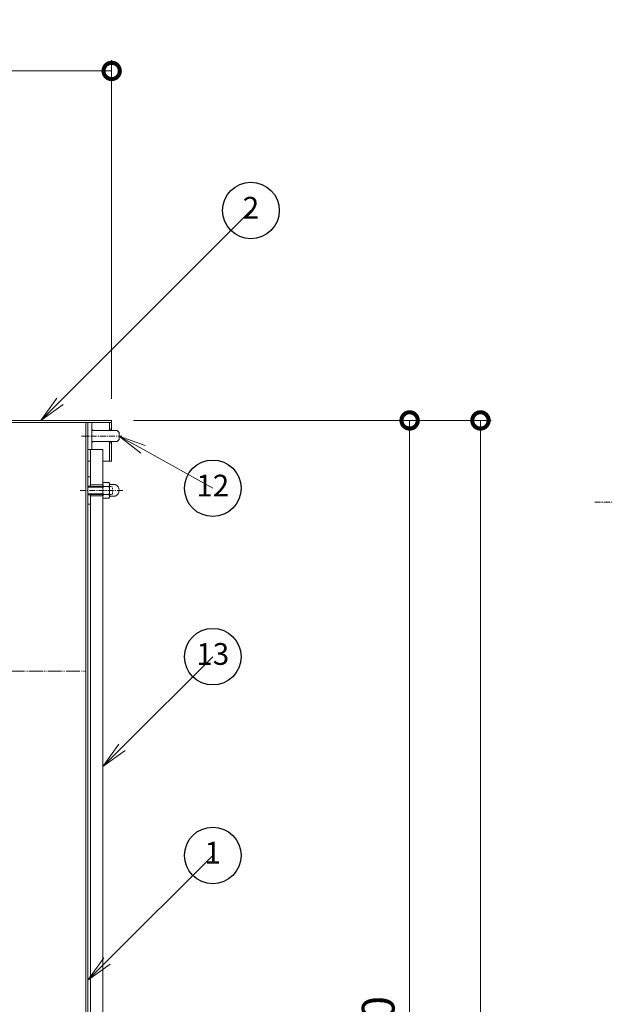
# Model space of a CAD drawing. Units: millimetres. Extents: x -1461 to 1556, y -855 to 1067.
# Drawn here: x -620 to -189, y 230 to 955 of the extents above; entities that cross this region are included whole.
import ezdxf
from ezdxf import colors
from ezdxf.entities.mleader import LeaderData, LeaderLine
from ezdxf.enums import TextEntityAlignment as Align
from ezdxf.math import Vec2, Vec3

# ---------------------------------------------------------------- set-up
doc = ezdxf.new("R2010")
doc.units = ezdxf.units.MM
for name, pattern in [('2点鎖線（その他）', [13.546667, 10.16, -0.846667, 0.423333, -0.846667, 0.423333, -0.846667]), ('中心線（短）', [6.773333, 4.233333, -0.846667, 0.846667, -0.846667]), ('点線（標準）', [1.693333, 0.846667, -0.846667])]:
    doc.linetypes.add(name, pattern=pattern)
for name, color, linetype in [('(K)化粧パネル', 6, 'Continuous'), ('(K)本体', 3, 'Continuous'), ('(K)蓋', 6, 'Continuous'), ('(K)蓋止ピン', 2, 'Continuous'), ('(K)補強材', 4, 'Continuous')]:
    doc.layers.add(name, color=color, linetype=linetype)
for name, color, linetype, lineweight in [('(K)寸法', 7, 'Continuous', 9), ('(K)引出線', 7, 'Continuous', 9), ('(K)文字', 2, 'Continuous', 9)]:
    doc.layers.add(name, color=color, linetype=linetype, lineweight=lineweight)
doc.styles.add('(K)MSゴシック', font='MS Gothic.ttf')
doc.styles.add('ＭＳ ゴシック', font='MS Gothic.ttf', dxfattribs={"height": 1})
doc.dimstyles.new('KAD-1', dxfattribs={"dimtxt": 3, "dimasz": 3, "dimexe": 1, "dimexo": 2, "dimgap": 1, "dimtad": 1, "dimdec": 1, "dimdsep": 46, "dimtxsty": '(K)MSゴシック', "dimblk": 'DOTSMALL', "dimcen": 0, "dimclrd": 7, "dimclre": 256, "dimclrt": 2, "dimadec": 1, "dimazin": 0, "dimtfac": 1, "dimtdec": 1, "dimtmove": 0, "dimatfit": 3, "dimldrblk": 'DOTSMALL', "dimfxl": 1, "dimtfill": 1, "dimlwd": 9, "dimlwe": -1, "dimarcsym": 0})

# ---------------------------------------------------------------- blocks, each defined once
blk = doc.blocks.new('_DotSmall')
at = {"color": 0, "linetype": 'ByBlock', "const_width": 0.5}
blk.add_lwpolyline([(-0.0625, 0, 1), (0.0625, 0, 1)], format="xyb", close=True, dxfattribs=at)
blk = doc.blocks.new('*D13')
at = {"layer": '(K)寸法', "transparency": 16777216}
for p, q in [((-1187.15, 675.8), (-1187.15, 924.95)), ((-552.15, 675.8), (-552.15, 924.95))]:
    blk.add_line(p, q, dxfattribs=at)
at = {"layer": '(K)寸法', "color": 7, "lineweight": 9, "transparency": 16777216}
blk.add_line((-1187.15, 916.95), (-552.15, 916.95), dxfattribs=at)
at = {"layer": 'Defpoints', "color": 0, "transparency": 16777216}
for p in [(-552.15, 916.95), (-1187.15, 659.8), (-552.15, 659.8)]:
    blk.add_point(p, dxfattribs=at)
at = {"layer": '(K)寸法', "color": 7, "lineweight": 9, "transparency": 16777216, "xscale": 24, "yscale": 24, "zscale": 24, "rotation": 180}
blk.add_blockref('_DotSmall', (-1187.15, 916.95), dxfattribs=at)
at = {"layer": '(K)寸法', "color": 7, "lineweight": 9, "transparency": 16777216, "xscale": 24, "yscale": 24, "zscale": 24}
blk.add_blockref('_DotSmall', (-552.15, 916.95), dxfattribs=at)
at = {"layer": '(K)寸法', "color": 2, "lineweight": 9, "transparency": 16777216, "insert": (-869.65, 938.9), "char_height": 24, "attachment_point": 5, "style": '(K)MSゴシック', "bg_fill": 3, "box_fill_scale": 1.1, "bg_fill_color": 256, "bg_fill_true_color": 13158600, "bg_fill_transparency": 0}
blk.add_mtext('φ635', dxfattribs=at)
blk = doc.blocks.new('*D19')
at = {"layer": '(K)寸法', "transparency": 16777216}
for p, q in [((-349.11, 659.8), (-341.11, 659.8)), ((-553.65, -241.7), (-325.11, -241.7))]:
    blk.add_line(p, q, dxfattribs=at)
at = {"layer": '(K)寸法', "color": 7, "lineweight": 9, "transparency": 16777216}
blk.add_line((-333.11, -241.7), (-333.11, 659.8), dxfattribs=at)
at = {"layer": 'Defpoints', "color": 0, "transparency": 16777216}
for p in [(-333.11, 659.8), (-333.11, 659.8), (-569.65, -241.7)]:
    blk.add_point(p, dxfattribs=at)
at = {"layer": '(K)寸法', "color": 7, "lineweight": 9, "transparency": 16777216, "xscale": 24, "yscale": 24, "zscale": 24}
for p, rotation in [((-333.11, 659.8), 90), ((-333.11, -241.7), 270)]:
    blk.add_blockref('_DotSmall', p, dxfattribs=dict(at, rotation=rotation))
at = {"layer": '(K)寸法', "color": 2, "lineweight": 9, "transparency": 16777216, "insert": (-353.11, 209.05), "char_height": 24, "attachment_point": 5, "rotation": 90, "style": '(K)MSゴシック', "bg_fill": 3, "box_fill_scale": 1.1, "bg_fill_color": 256, "bg_fill_true_color": 13158600, "bg_fill_transparency": 0}
blk.add_mtext('900', dxfattribs=at)
blk = doc.blocks.new('*D20')
at = {"layer": '(K)寸法', "transparency": 16777216}
for p, q in [((-536.15, 659.8), (-273.04, 659.8)), ((-297.04, -641.7), (-289.04, -641.7))]:
    blk.add_line(p, q, dxfattribs=at)
at = {"layer": '(K)寸法', "color": 7, "lineweight": 9, "transparency": 16777216}
blk.add_line((-281.04, -641.7), (-281.04, 659.8), dxfattribs=at)
at = {"layer": 'Defpoints', "color": 0, "transparency": 16777216}
for p in [(-552.15, 659.8), (-281.04, 659.8), (-281.04, -641.7)]:
    blk.add_point(p, dxfattribs=at)
at = {"layer": '(K)寸法', "color": 7, "lineweight": 9, "transparency": 16777216, "xscale": 24, "yscale": 24, "zscale": 24}
for p, rotation in [((-281.04, 659.8), 90), ((-281.04, -641.7), 270)]:
    blk.add_blockref('_DotSmall', p, dxfattribs=dict(at, rotation=rotation))
at = {"layer": '(K)寸法', "color": 2, "lineweight": 9, "transparency": 16777216, "insert": (-301.04, 9.05), "char_height": 24, "attachment_point": 5, "rotation": 90, "style": '(K)MSゴシック', "bg_fill": 3, "box_fill_scale": 1.1, "bg_fill_color": 256, "bg_fill_true_color": 13158600, "bg_fill_transparency": 0}
blk.add_mtext('1300', dxfattribs=at)
blk = doc.blocks.new('_TagCircle')
at = {"color": 0, "linetype": 'ByBlock', "lineweight": -2, "transparency": 16777216}
blk.add_circle((0, 0), 13, dxfattribs=at)
at = {"color": 0, "transparency": 16777216, "style": 'ＭＳ ゴシック'}
blk.add_attdef('1', text='', height=10, dxfattribs=at).set_placement((0, -0.046875), align=Align.MIDDLE)
blk = doc.blocks.new('_Open')
at = {"color": 0, "linetype": 'ByBlock', "lineweight": -2}
for p, q in [((-1, 0.167), (0, 0)), ((-1, -0.167), (0, 0)), ((0, 0), (-1, 0))]:
    blk.add_line(p, q, dxfattribs=at)

msp = doc.modelspace()

# ---------------------------------------------------------------- linework, layer by layer
at = {"layer": '(K)化粧パネル', "color": 6, "linetype": 'Continuous', "lineweight": 9}
for p, q in [((-567.65, 638.3), (-558.65, 638.3)), ((-567.65, 638.3), (-567.65, 611.3)), ((-558.65, 638.3), (-558.65, 611.3)), ((-567.65, 612.3), (-558.65, 612.3)), ((-567.65, 605.3), (-567.65, -158.7)), ((-567.65, 604.3), (-558.65, 604.3)), ((-558.65, 605.3), (-558.65, -158.7))]:
    msp.add_line(p, q, dxfattribs=at)
at = {"layer": '(K)化粧パネル', "color": 30, "linetype": 'Continuous', "lineweight": 9}
for p, q in [((-569.65, 598.3), (-569.65, 618.3)), ((-569.65, 618.3), (-567.65, 618.3)), ((-567.65, 611.3), (-567.65, 618.3)), ((-569.65, 611.45), (-567.65, 611.45)), ((-558.65, 613.07), (-558.08, 614.07)), ((-558.65, 603.53), (-558.65, 613.07)), ((-554.23, 614.07), (-558.08, 614.07)), ((-554.23, 611.18), (-558.08, 611.18)), ((-553.5, 612.8), (-554.23, 614.07)), ((-553.65, 603.53), (-553.65, 613.07)), ((-549.67, 612.55), (-553.06, 612.55)), ((-569.65, 605.15), (-567.65, 605.15)), ((-567.65, 598.3), (-567.65, 605.3)), ((-558.65, 603.53), (-558.08, 602.52)), ((-554.23, 605.41), (-558.08, 605.41)), ((-554.23, 602.52), (-558.08, 602.52)), ((-553.5, 603.8), (-554.23, 602.52)), ((-553.06, 604.05), (-549.67, 604.05)), ((-569.65, 598.3), (-567.65, 598.3))]:
    msp.add_line(p, q, dxfattribs=at)
at = {"layer": '(K)化粧パネル', "color": 4, "linetype": 'Continuous', "lineweight": 9}
for p, q in [((-569.65, 611.3), (-569.65, 605.3)), ((-569.65, 611.3), (-558.65, 611.3)), ((-569.65, 610.76), (-558.65, 610.76)), ((-569.65, 605.84), (-558.65, 605.84)), ((-569.65, 605.3), (-558.65, 605.3))]:
    msp.add_line(p, q, dxfattribs=at)
at = {"layer": '(K)化粧パネル', "color": 4, "linetype": '点線（標準）', "lineweight": 9}
for p, q in [((-558.65, 611.3), (-552.2, 611.3)), ((-551.65, 610.76), (-552.2, 611.3)), ((-551.65, 605.84), (-551.65, 610.76)), ((-558.65, 605.3), (-552.2, 605.3)), ((-552.2, 605.3), (-551.65, 605.84))]:
    msp.add_line(p, q, dxfattribs=at)
at = {"layer": '(K)化粧パネル', "color": 4, "linetype": '中心線（短）', "lineweight": 9}
msp.add_line((-575.26, 608.3), (-543.5, 608.3), dxfattribs=at)
at = {"layer": '(K)化粧パネル', "color": 30, "linetype": 'Continuous', "lineweight": 9}
for centre, radius, start, end in [((-555.3, 613.07), 3.36, 180, 214.15456), ((-551.17, 608.3), 7.49, 157.32349, 202.67651), ((-557.01, 613.07), 3.36, 325.84544, 0), ((-561.14, 608.3), 7.49, 337.32349, 22.67651), ((-553.06, 613.05), 0.5, 210.0011, 270), ((-551.15, 608.3), 4.5, 289.18816, 70.81184), ((-555.3, 603.53), 3.36, 145.84544, 180), ((-557.01, 603.53), 3.36, 0, 34.15456), ((-553.06, 603.55), 0.5, 90, 149.9989)]:
    msp.add_arc(centre, radius, start, end, dxfattribs=at)
at = {"layer": '(K)文字', "color": 7, "linetype": '2点鎖線（その他）', "lineweight": 9}
msp.add_line((-1168.15, 475.3), (-571.15, 475.3), dxfattribs=at)
at = {"layer": '(K)本体', "color": 3, "linetype": 'Continuous', "lineweight": 9}
for p, q in [((-1060.3, 658.3), (-569.65, 658.3)), ((-571.15, 658.3), (-571.15, -241.7)), ((-569.65, 658.3), (-569.65, -195.08))]:
    msp.add_line(p, q, dxfattribs=at)
at = {"layer": '(K)本体', "color": 3, "linetype": '中心線（短）', "lineweight": 9}
msp.add_line((-197.03, 599.65), (642.69, 599.65), dxfattribs=at)
at = {"layer": '(K)蓋', "color": 6, "linetype": 'Continuous', "lineweight": 9}
for p, q in [((-1060.3, 659.8), (-552.15, 659.8)), ((-552.15, 659.8), (-552.15, 652.3)), ((-1060.3, 658.3), (-552.15, 658.3)), ((-553.65, 658.3), (-553.65, 652.3)), ((-553.65, 653.3), (-552.15, 653.3)), ((-553.65, 644.26), (-553.65, 629.8)), ((-553.65, 643.3), (-552.15, 643.3)), ((-552.15, 644.26), (-552.15, 629.8)), ((-569.65, 629.8), (-567.65, 629.8)), ((-558.65, 629.8), (-552.15, 629.8))]:
    msp.add_line(p, q, dxfattribs=at)
at = {"layer": '(K)補強材', "color": 4, "linetype": 'Continuous', "lineweight": 9}
for p, q in [((-569.65, 658.3), (-569.65, 638.3)), ((-566.65, 658.3), (-569.65, 658.3)), ((-566.65, 658.3), (-566.65, 638.3)), ((-566.65, 638.3), (-569.65, 638.3))]:
    msp.add_line(p, q, dxfattribs=at)

# ---------------------------------------------------------------- next in the draw order: dimensions: what is measured, and where the dimension line sits
at = {"layer": '(K)寸法', "lineweight": 9}
dim = msp.add_linear_dim(base=(-552.15, 916.95), p1=(-1187.15, 659.8), p2=(-552.15, 659.8), text='φ<>', dimstyle='KAD-1', dxfattribs=at)
dim.commit()
dim.dimension.update_dxf_attribs({"geometry": '*D13', "text_midpoint": (-869.65, 938.9)})

# ---------------------------------------------------------------- next in the draw order: dimensions: what is measured, and where the dimension line sits
dim = msp.add_linear_dim(base=(-333.11, 659.8), p1=(-569.65, -241.7), p2=(-333.11, 659.8), angle=90, text='900', dimstyle='KAD-1', dxfattribs=at)
dim.commit()
dim.dimension.update_dxf_attribs({"geometry": '*D19', "text_midpoint": (-353.11, 209.05)})

# ---------------------------------------------------------------- next in the draw order: linework, layer by layer
at = {"layer": '(K)蓋止ピン', "color": 7, "linetype": 'Continuous', "lineweight": 9}
for p, q in [((-566.65, 652.89), (-566.59, 652.95)), ((-566.65, 652.74), (-566.47, 652.93)), ((-566.65, 652.6), (-566.37, 652.89)), ((-566.65, 652.46), (-566.28, 652.84)), ((-566.65, 652.32), (-566.2, 652.77)), ((-566.53, 652.3), (-566.13, 652.7)), ((-566.39, 652.3), (-566.08, 652.61)), ((-566.25, 652.3), (-566.03, 652.51)), ((-566.11, 652.3), (-566.01, 652.4)), ((-566.65, 644.13), (-566.28, 643.76)), ((-566.65, 643.99), (-566.37, 643.71)), ((-566.65, 643.85), (-566.47, 643.67)), ((-566.65, 643.71), (-566.59, 643.65)), ((-566.64, 644.26), (-566.2, 643.82)), ((-566.49, 644.26), (-566.13, 643.9)), ((-566.35, 644.26), (-566.08, 643.98)), ((-566.21, 644.26), (-566.03, 644.08)), ((-566.07, 644.26), (-566.01, 644.19))]:
    msp.add_line(p, q, dxfattribs=at)
for centre, start, end in [((-566.65, 652.3), 0, 90), ((-566.65, 644.3), 270, 356.49974)]:
    msp.add_arc(centre, 0.656, start, end, dxfattribs=at)

# ---------------------------------------------------------------- next in the draw order: dimensions: what is measured, and where the dimension line sits
at = {"layer": '(K)寸法', "lineweight": 9}
dim = msp.add_linear_dim(base=(-281.04, 659.8), p1=(-281.04, -641.7), p2=(-552.15, 659.8), angle=90, text='1300', dimstyle='KAD-1', dxfattribs=at)
dim.commit()
dim.dimension.update_dxf_attribs({"geometry": '*D20', "text_midpoint": (-301.04, 9.05)})

# ---------------------------------------------------------------- next in the draw order: linework, layer by layer
at = {"layer": '(K)蓋止ピン', "color": 2, "linetype": 'Continuous', "lineweight": 9}
for p, q in [((-548.07, 652.3), (-566.65, 652.3)), ((-548.07, 652.3), (-546.65, 650.88)), ((-548.07, 644.26), (-546.65, 645.67)), ((-546.65, 645.67), (-546.65, 650.88)), ((-548.07, 644.26), (-566.65, 644.26))]:
    msp.add_line(p, q, dxfattribs=at)
at = {"layer": '(K)蓋止ピン', "color": 2, "linetype": '中心線（短）', "lineweight": 9}
msp.add_line((-574.28, 648.3), (-544.65, 648.3), dxfattribs=at)

# ---------------------------------------------------------------- next in the draw order: leaders
at = {"layer": '(K)引出線', "lineweight": 9}
ml = msp.add_multileader_block('Standard', dxfattribs=at)
ml.set_content('_TagCircle', color=256, scale=1.6)
ml.set_attribute('1', '2', width=0)
ml.set_leader_properties(linetype='Continuous', lineweight=9)
ml.set_arrow_properties(name='OPEN')
ml.build(insert=Vec2(0, 0))
ml.multileader.update_dxf_attribs({"has_dogleg": 0, "text_left_attachment_type": 5, "text_right_attachment_type": 5, "arrow_head_size": 20, "scale": 8, "block_connection_type": 1})
ctx = ml.context
ctx.base_point, ctx.scale, ctx.char_height, ctx.arrow_head_size, ctx.landing_gap_size, ctx.plane_origin = Vec3(-449.75, 814.3), 8, 24, 20, 16, Vec3(-604.25, 659.8)
ctx.left_attachment, ctx.right_attachment, ctx.attachment_type = 5, 5, 1
notes = []
notes.append((ctx, [(0, (1, 1, 0), (-513.75, 814.3), (1, 0), 64, [(0, [(-604.25, 659.8)], 0, [])])]))
ctx.block.insert = Vec3(-449.75, 814.3)
ml = msp.add_multileader_block('Standard', dxfattribs=at)
ml.set_content('_TagCircle', color=256, scale=1.6)
ml.set_attribute('1', '12', width=0)
ml.set_leader_properties(linetype='Continuous', lineweight=9)
ml.set_arrow_properties(name='OPEN')
ml.build(insert=Vec2(0, 0))
ml.multileader.update_dxf_attribs({"has_dogleg": 0, "text_left_attachment_type": 5, "text_right_attachment_type": 5, "arrow_head_size": 20, "scale": 8, "block_connection_type": 1})
ctx = ml.context
ctx.base_point, ctx.scale, ctx.char_height, ctx.arrow_head_size, ctx.landing_gap_size, ctx.plane_origin = Vec3(-477.84, 609.88), 8, 24, 20, 16, Vec3(-546.65, 648.3)
ctx.left_attachment, ctx.right_attachment, ctx.attachment_type = 5, 5, 1
notes.append((ctx, [(0, (1, 1, 0), (-541.84, 609.88), (1, 0), 64, [(0, [(-546.65, 648.3)], 0, [])])]))
ctx.block.insert = Vec3(-477.84, 609.88)
ml = msp.add_multileader_block('Standard', dxfattribs=at)
ml.set_content('_TagCircle', color=256, scale=1.6)
ml.set_attribute('1', '13', width=0)
ml.set_leader_properties(linetype='Continuous', lineweight=9)
ml.set_arrow_properties(name='OPEN')
ml.build(insert=Vec2(0, 0))
ml.multileader.update_dxf_attribs({"has_dogleg": 0, "text_left_attachment_type": 5, "text_right_attachment_type": 5, "arrow_head_size": 20, "scale": 8, "block_connection_type": 1})
ctx = ml.context
ctx.base_point, ctx.scale, ctx.char_height, ctx.arrow_head_size, ctx.landing_gap_size, ctx.plane_origin = Vec3(-477.84, 485.98), 8, 24, 20, 16, Vec3(-558.65, 405.16)
ctx.left_attachment, ctx.right_attachment, ctx.attachment_type = 5, 5, 1
notes.append((ctx, [(0, (1, 1, 0), (-541.84, 485.98), (1, 0), 64, [(0, [(-558.65, 405.16)], 0, [])])]))
ctx.block.insert = Vec3(-477.84, 485.98)
ml = msp.add_multileader_block('Standard', dxfattribs=at)
ml.set_content('_TagCircle', color=256, scale=1.6)
ml.set_attribute('1', '1', width=0)
ml.set_leader_properties(linetype='Continuous', lineweight=9)
ml.set_arrow_properties(name='OPEN')
ml.build(insert=Vec2(0, 0))
ml.multileader.update_dxf_attribs({"has_dogleg": 0, "text_left_attachment_type": 5, "text_right_attachment_type": 5, "arrow_head_size": 20, "scale": 8, "block_connection_type": 1})
ctx = ml.context
ctx.base_point, ctx.scale, ctx.char_height, ctx.arrow_head_size, ctx.landing_gap_size, ctx.plane_origin = Vec3(-477.84, 339.77), 8, 24, 20, 16, Vec3(-569.65, 247.95)
ctx.left_attachment, ctx.right_attachment, ctx.attachment_type = 5, 5, 1
notes.append((ctx, [(0, (1, 1, 0), (-541.84, 339.77), (1, 0), 64, [(0, [(-569.65, 247.95)], 0, [])])]))
ctx.block.insert = Vec3(-477.84, 339.77)
for ctx, leaders in notes:
    for number, flags, end, landing, length, lines in leaders:
        leader = LeaderData()
        leader.index, (leader.has_last_leader_line, leader.has_dogleg_vector, leader.attachment_direction) = number, flags
        leader.last_leader_point, leader.dogleg_vector, leader.dogleg_length = Vec3(end), Vec3(landing), length
        for number, points, colour, breaks in lines:
            line = LeaderLine()
            line.index, line.vertices, line.color, line.breaks = number, Vec3.list(points), colors.encode_raw_color(colour), breaks
            leader.lines.append(line)
        ctx.leaders.append(leader)

doc.saveas('drawing.dxf')
